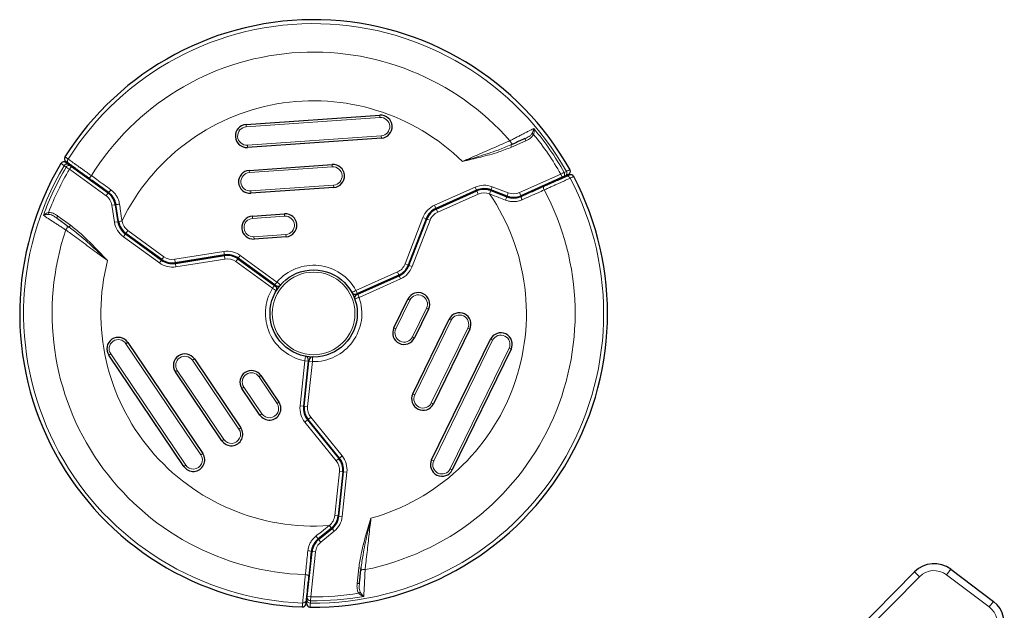
# Model space of a CAD drawing. Extents: x -83 to 770, y -9 to 651.
# Drawn here: x 519 to 546, y 384 to 400 of the extents above; entities that cross this region are included whole.
import ezdxf

# ---------------------------------------------------------------- set-up
doc = ezdxf.new("R2010")
doc.units = 0
doc.header["$LTSCALE"] = 0.125
doc.header["$MEASUREMENT"] = 0
doc.layers.add('CONTOUR', color=7, linetype='CONTINUOUS')

msp = doc.modelspace()

# ---------------------------------------------------------------- linework, layer by layer
at = {"layer": 'CONTOUR', "lineweight": 25}
for p, q in [((525.56961, 396.79408), (529.21225, 397.0488)), ((529.25584, 396.42532), (525.61321, 396.1706)), ((532.83241, 396.26382), (532.77443, 396.23801)), ((520.53101, 395.73601), (520.53056, 395.73634)), ((520.74887, 395.70429), (520.79531, 395.67055)), ((520.81662, 395.65506), (521.81302, 394.93113)), ((525.65681, 395.54713), (527.91456, 395.705)), ((534.2524, 395.39092), (534.19996, 395.36757)), ((534.38881, 395.56373), (534.38931, 395.56395)), ((534.1759, 395.35686), (533.05076, 394.85591)), ((527.95816, 395.08153), (525.7004, 394.92365)), ((531.84718, 395.00419), (530.74107, 394.51172)), ((530.74921, 394.49345), (531.85531, 394.98592)), ((532.23022, 394.99574), (532.23289, 394.99471)), ((532.23289, 394.99471), (532.66869, 394.82742)), ((532.67586, 394.84609), (532.23738, 395.01441)), ((522.00898, 394.61137), (522.08245, 394.14748)), ((522.10175, 394.15344), (522.02873, 394.6145)), ((525.744, 394.30017), (526.61687, 394.36121)), ((520.70291, 394.03809), (520.75426, 394.00078)), ((522.1022, 394.15061), (522.10175, 394.15344)), ((530.47238, 394.22858), (529.98731, 392.96493)), ((530.00598, 392.95776), (530.49105, 394.22141)), ((522.2864, 393.81466), (523.26595, 393.10298)), ((523.2777, 393.11916), (522.29815, 393.83084)), ((526.66047, 393.73773), (525.7876, 393.67669)), ((530.22045, 393.51647), (530.19945, 393.51758)), ((530.23544, 393.55551), (530.21401, 393.55551)), ((524.97926, 393.24336), (523.64237, 393.03161)), ((523.6455, 393.01186), (524.98239, 393.2236)), ((524.86826, 393.20553), (524.87272, 393.22648)), ((524.34686, 393.14319), (524.35757, 393.12464)), ((524.38817, 393.14974), (524.39771, 393.131)), ((525.34705, 393.13605), (526.34579, 392.41043)), ((526.35754, 392.42661), (525.35881, 393.15223)), ((529.72916, 392.69289), (528.60138, 392.19077)), ((526.10143, 392.61269), (526.08967, 392.59651)), ((528.60952, 392.1725), (529.73729, 392.67462)), ((528.89873, 392.30127), (528.89059, 392.31954)), ((529.59352, 391.2546), (529.97709, 392.04105)), ((530.53884, 391.76707), (530.15526, 390.98062)), ((530.10843, 389.45887), (531.10059, 391.49308)), ((531.66233, 391.2191), (530.67018, 389.18489)), ((522.35133, 390.85994), (524.39324, 387.83268)), ((530.62335, 387.66314), (532.22408, 390.94512)), ((532.78582, 390.67114), (531.1851, 387.38916)), ((523.87509, 387.48318), (521.83318, 390.51044)), ((524.16394, 390.408), (525.42954, 388.53167)), ((527.26347, 390.34929), (527.13443, 389.12155)), ((527.15432, 389.11946), (527.28336, 390.3472)), ((524.91139, 388.18218), (523.64579, 390.05851)), ((527.22482, 390.03507), (527.25027, 390.03235)), ((525.97654, 389.95607), (526.46584, 389.23066)), ((525.94769, 388.88117), (525.45839, 389.60658)), ((527.24529, 388.74729), (528.09711, 387.69538)), ((528.11265, 387.70796), (527.26083, 388.75987)), ((527.33355, 388.67008), (527.31317, 388.66346)), ((527.62191, 388.2822), (527.63337, 388.29983)), ((527.64823, 388.24969), (527.65375, 388.25884)), ((527.65375, 388.25884), (527.65894, 388.26825)), ((528.20362, 387.33579), (528.07706, 386.13164)), ((528.09695, 386.12955), (528.22351, 387.3337)), ((527.89588, 385.80025), (527.53311, 385.50648)), ((527.54569, 385.49094), (527.9107, 385.78651)), ((527.89811, 385.80206), (527.89588, 385.80025)), ((527.23801, 383.93648), (527.36675, 385.16136)), ((528.69521, 384.64649), (528.70184, 384.70962)), ((544.75414, 384.68008), (545.91399, 383.80607)), ((539.84342, 380.62292), (543.76848, 384.60743)), ((527.22925, 383.8532), (527.23525, 383.91029)), ((527.31071, 383.64867), (527.31065, 383.64811))]:
    msp.add_line(p, q, dxfattribs=at)
at = {"layer": 'CONTOUR', "lineweight": 18}
for p, q in [((529.21661, 396.98645), (525.57397, 396.73173)), ((529.21661, 396.98645), (529.21225, 397.0488)), ((525.57397, 396.73173), (525.56961, 396.79408)), ((525.60885, 396.23295), (529.25149, 396.48767)), ((529.25584, 396.42532), (529.25149, 396.48767)), ((533.35294, 396.5471), (533.39969, 396.52526)), ((525.61321, 396.1706), (525.60885, 396.23295)), ((532.77443, 396.23801), (532.79985, 396.18091)), ((533.18688, 396.35323), (532.79985, 396.18091)), ((533.16146, 396.41032), (533.18688, 396.35323)), ((520.6725, 395.63475), (520.61741, 395.67368)), ((520.76151, 395.57922), (520.81662, 395.65506)), ((527.91892, 395.64266), (525.66117, 395.48478)), ((527.91892, 395.64266), (527.91456, 395.705)), ((521.75792, 394.85529), (520.76151, 395.57922)), ((525.66117, 395.48478), (525.65681, 395.54713)), ((533.01263, 394.94156), (534.13777, 395.4425)), ((534.13777, 395.4425), (534.1759, 395.35686)), ((534.23037, 395.49183), (534.29162, 395.52007)), ((525.69604, 394.986), (527.9538, 395.14387)), ((527.95816, 395.08153), (527.9538, 395.14387)), ((532.27098, 395.10193), (532.23738, 395.01441)), ((532.27098, 395.10193), (532.70945, 394.93362)), ((521.75792, 394.85529), (521.81302, 394.93113)), ((525.7004, 394.92365), (525.69604, 394.986)), ((530.70294, 394.59736), (531.80905, 395.08984)), ((531.89345, 394.90027), (530.78734, 394.4078)), ((531.80905, 395.08984), (531.84718, 395.00419)), ((531.89345, 394.90027), (531.85531, 394.98592)), ((532.19662, 394.90821), (532.23022, 394.99574)), ((532.19929, 394.90719), (532.19662, 394.90821)), ((532.19929, 394.90719), (532.23289, 394.99471)), ((532.70945, 394.93362), (532.67586, 394.84609)), ((533.01263, 394.94156), (533.05076, 394.85591)), ((521.91638, 394.5967), (522.00898, 394.61137)), ((521.98985, 394.13282), (521.91638, 394.5967)), ((530.70294, 394.59736), (530.74107, 394.51172)), ((520.19732, 394.34723), (520.19286, 394.39864)), ((520.41151, 394.2498), (520.44825, 394.30036)), ((520.44825, 394.30036), (520.79099, 394.05134)), ((525.74836, 394.23782), (525.744, 394.30017)), ((526.62123, 394.29886), (525.74836, 394.23782)), ((526.62123, 394.29886), (526.61687, 394.36121)), ((530.78734, 394.4078), (530.74921, 394.49345)), ((520.75426, 394.00078), (520.79099, 394.05134)), ((521.98985, 394.13282), (522.08245, 394.14748)), ((522.19435, 394.16811), (522.10175, 394.15344)), ((522.1948, 394.16528), (522.1022, 394.15061)), ((522.19435, 394.16811), (522.1948, 394.16528)), ((529.89979, 392.99852), (530.38486, 394.26218)), ((530.57858, 394.18781), (530.09351, 392.92416)), ((530.38486, 394.26218), (530.47238, 394.22858)), ((530.57858, 394.18781), (530.49105, 394.22141)), ((522.23129, 393.73882), (522.2864, 393.81466)), ((522.35326, 393.90669), (522.29815, 393.83084)), ((522.35326, 393.90669), (523.33281, 393.19501)), ((525.78324, 393.73904), (526.65611, 393.80008)), ((526.66047, 393.73773), (526.65611, 393.80008)), ((523.21084, 393.02714), (522.23129, 393.73882)), ((525.7876, 393.67669), (525.78324, 393.73904)), ((523.6277, 393.12421), (524.96459, 393.33595)), ((524.96459, 393.33595), (524.97926, 393.24336)), ((524.99705, 393.13101), (524.98239, 393.2236)), ((525.41391, 393.22808), (525.35881, 393.15223)), ((525.41391, 393.22808), (526.41265, 392.50246)), ((523.21084, 393.02714), (523.26595, 393.10298)), ((523.33281, 393.19501), (523.2777, 393.11916)), ((523.6277, 393.12421), (523.64237, 393.03161)), ((523.66016, 392.91926), (523.6455, 393.01186)), ((524.99705, 393.13101), (523.66016, 392.91926)), ((525.29195, 393.06021), (525.34705, 393.13605)), ((526.29068, 392.33459), (525.29195, 393.06021)), ((529.89979, 392.99852), (529.98731, 392.96493)), ((530.09351, 392.92416), (530.00598, 392.95776)), ((528.56325, 392.27642), (529.69103, 392.77854)), ((529.69103, 392.77854), (529.72916, 392.69289)), ((526.41265, 392.50246), (526.35754, 392.42661)), ((529.77542, 392.58898), (528.64765, 392.08686)), ((529.77542, 392.58898), (529.73729, 392.67462)), ((526.29068, 392.33459), (526.34579, 392.41043)), ((528.56325, 392.27642), (528.60138, 392.19077)), ((528.64765, 392.08686), (528.60952, 392.1725)), ((530.03327, 392.01365), (529.64969, 391.2272)), ((529.97709, 392.04105), (530.03327, 392.01365)), ((530.09909, 391.00802), (530.48266, 391.79446)), ((530.48266, 391.79446), (530.53884, 391.76707)), ((531.15676, 391.46569), (530.16461, 389.43148)), ((531.10059, 391.49308), (531.15676, 391.46569)), ((529.59352, 391.2546), (529.64969, 391.2272)), ((530.61401, 389.21229), (531.60616, 391.2465)), ((531.60616, 391.2465), (531.66233, 391.2191)), ((522.35133, 390.85994), (522.29952, 390.82499)), ((524.34143, 387.79773), (522.29952, 390.82499)), ((530.09909, 391.00802), (530.15526, 390.98062)), ((532.28025, 390.91772), (530.67953, 387.63575)), ((532.22408, 390.94512), (532.28025, 390.91772)), ((521.885, 390.54539), (521.83318, 390.51044)), ((521.885, 390.54539), (523.92691, 387.51813)), ((531.12892, 387.41656), (532.72965, 390.69854)), ((532.72965, 390.69854), (532.78582, 390.67114)), ((524.16394, 390.408), (524.11212, 390.37305)), ((525.37772, 388.49672), (524.11212, 390.37305)), ((527.04119, 389.13135), (527.17023, 390.35909)), ((527.17023, 390.35909), (527.26347, 390.34929)), ((527.37659, 390.3374), (527.24755, 389.10966)), ((527.37659, 390.3374), (527.28336, 390.3472)), ((523.6976, 390.09346), (523.64579, 390.05851)), ((523.6976, 390.09346), (524.9632, 388.21713)), ((525.97654, 389.95607), (525.92473, 389.92112)), ((526.41402, 389.19571), (525.92473, 389.92112)), ((525.51021, 389.64152), (525.45839, 389.60658)), ((525.51021, 389.64152), (525.9995, 388.91612)), ((526.46584, 389.23066), (526.41402, 389.19571)), ((530.10843, 389.45887), (530.16461, 389.43148)), ((530.61401, 389.21229), (530.67018, 389.18489)), ((527.04119, 389.13135), (527.13443, 389.12155)), ((527.24755, 389.10966), (527.15432, 389.11946)), ((525.9995, 388.91612), (525.94769, 388.88117)), ((527.17243, 388.68829), (527.24529, 388.74729)), ((528.02425, 387.63638), (527.17243, 388.68829)), ((527.33369, 388.81887), (527.26083, 388.75987)), ((527.33369, 388.81887), (528.18551, 387.76696)), ((525.42954, 388.53167), (525.37772, 388.49672)), ((524.9632, 388.21713), (524.91139, 388.18218)), ((524.39324, 387.83268), (524.34143, 387.79773)), ((528.02425, 387.63638), (528.09711, 387.69538)), ((528.18551, 387.76696), (528.11265, 387.70796)), ((530.62335, 387.66314), (530.67953, 387.63575)), ((523.92691, 387.51813), (523.87509, 387.48318)), ((527.98382, 386.14144), (528.11038, 387.34559)), ((528.11038, 387.34559), (528.20362, 387.33579)), ((528.31675, 387.3239), (528.22351, 387.3337)), ((531.12892, 387.41656), (531.1851, 387.38916)), ((528.31675, 387.3239), (528.19019, 386.11975)), ((527.98382, 386.14144), (528.07706, 386.13164)), ((528.19019, 386.11975), (528.09695, 386.12955)), ((527.83688, 385.87311), (527.83911, 385.87491)), ((527.83688, 385.87311), (527.89588, 385.80025)), ((527.83911, 385.87491), (527.89811, 385.80206)), ((527.9697, 385.71366), (527.9107, 385.78651)), ((527.60469, 385.41808), (527.54569, 385.49094)), ((527.9697, 385.71366), (527.60469, 385.41808)), ((527.45998, 385.15156), (527.33124, 383.92668)), ((527.45998, 385.15156), (527.36675, 385.16136)), ((528.5954, 384.29481), (528.63968, 384.71615)), ((528.70184, 384.70962), (528.63968, 384.71615)), ((544.6413, 384.53034), (544.75414, 384.68008)), ((543.90205, 384.47585), (539.977, 380.49133)), ((543.90205, 384.47585), (543.76848, 384.60743)), ((545.80115, 383.65633), (544.6413, 384.53034)), ((528.65756, 384.28828), (528.5954, 384.29481)), ((527.33124, 383.92668), (527.23801, 383.93648)), ((528.68027, 384.05407), (528.63798, 384.0245)), ((527.32766, 383.82183), (527.32149, 383.75466)), ((545.91399, 383.80607), (545.80115, 383.65633))]:
    msp.add_line(p, q, dxfattribs=at)
at = {"layer": 'CONTOUR', "lineweight": 18, "flags": 128}
for points in [[(532.7539, 396.35366), (532.76423, 396.33334), (532.77515, 396.31456), (532.7863, 396.29795), (532.79728, 396.28409), (532.80772, 396.27344), (532.81727, 396.26637), (532.8256, 396.26313), (532.83241, 396.26382)], [(521.36066, 395.40289), (521.3494, 395.38811), (521.33766, 395.3745), (521.32589, 395.36258), (521.31457, 395.35283), (521.30415, 395.34563), (521.29502, 395.34127), (521.28756, 395.33991), (521.28206, 395.34162)], [(533.68549, 395.01179), (533.67833, 395.02893), (533.67241, 395.04591), (533.66797, 395.06206), (533.66518, 395.07673), (533.66416, 395.08936), (533.66494, 395.09945), (533.6675, 395.10658), (533.67173, 395.11049)], [(520.66437, 393.92517), (520.67679, 393.94428), (520.6876, 393.96313), (520.69641, 393.98108), (520.70292, 393.99753), (520.70692, 394.01189), (520.70827, 394.0237), (520.70692, 394.03253), (520.70291, 394.03809)], [(528.81226, 384.66957), (528.7895, 384.67078), (528.76778, 384.67071), (528.74782, 384.66937), (528.73032, 384.66679), (528.71588, 384.66307), (528.70499, 384.65833), (528.69801, 384.65274), (528.69521, 384.64649)], [(527.18437, 384.53373), (527.2028, 384.53136), (527.22046, 384.528), (527.23667, 384.52377), (527.25077, 384.51884), (527.26222, 384.51341), (527.27056, 384.50769), (527.27546, 384.50191), (527.27673, 384.49629)]]:
    msp.add_lwpolyline(points, dxfattribs=at)
at = {"layer": 'CONTOUR', "lineweight": 25, "flags": 128}
for points in [[(520.8998, 395.61881), (520.88971, 395.60221), (520.88961, 395.60204)], [(534.10308, 395.30265), (534.09358, 395.31998), (534.09349, 395.32016)], [(530.02872, 393.0728), (530.03346, 393.0683), (530.04464, 393.05846)], [(527.22791, 384.02665), (527.24723, 384.02621), (527.24744, 384.0262)]]:
    msp.add_lwpolyline(points, dxfattribs=at)
at = {"layer": 'CONTOUR', "lineweight": 25}
msp.add_circle((527.41018, 391.64947), 1.1875, dxfattribs=at)
at = {"layer": 'CONTOUR', "lineweight": 18}
msp.add_circle((527.41018, 391.64947), 1.125, dxfattribs=at)
at = {"layer": 'CONTOUR', "lineweight": 25}
for centre, radius, start, end in [((527.41018, 391.64947), 8.00203, 29.287635, 147.779366), ((529.23405, 396.73706), 0.3125, 274, 94), ((525.59141, 396.48234), 0.3125, 94, 274), ((520.72003, 395.86583), 0.09374, 147.773533, 233.995622), ((527.41018, 391.64947), 8.00203, 149.287635, 267.779366), ((520.61138, 395.6883), 0.09374, 54.005419, 149.290828), ((527.93636, 395.39326), 0.3125, 274, 94), ((525.67861, 395.23539), 0.3125, 94, 274), ((527.41018, 391.64947), 8.00203, 269.287635, 27.779366), ((534.30731, 395.51798), 0.09374, 294.005419, 29.290828), ((534.40673, 395.33512), 0.09374, 27.773533, 113.995622), ((521.52501, 394.53472), 0.49, 9, 54), ((532.05462, 394.53828), 0.51, 69, 114), ((532.05462, 394.53828), 0.49, 69, 114), ((532.85146, 395.30355), 0.49, 249, 294), ((525.7658, 393.98843), 0.3125, 94, 274), ((526.63867, 394.04947), 0.3125, 274, 94), ((530.94851, 394.04581), 0.51, 114, 159), ((530.94851, 394.04581), 0.49, 114, 159), ((522.58617, 394.22726), 0.51, 189, 234), ((522.58617, 394.22726), 0.49, 189, 234), ((525.05904, 392.73963), 0.51, 54, 99), ((525.05904, 392.73963), 0.49, 54, 99), ((523.56572, 393.51558), 0.51, 234, 279), ((523.56572, 393.51558), 0.49, 234, 279), ((527.41018, 391.64947), 3.05, 149.118492, 149.633648), ((529.52986, 393.14053), 0.49, 294, 339), ((529.52986, 393.14053), 0.51, 294, 339), ((527.41018, 391.64947), 3.05, 29.118492, 29.633648), ((526.43801, 392.48403), 0.09375, 234, 319.355354), ((526.31604, 392.31616), 0.09375, 328.644646, 54), ((528.53461, 392.26367), 0.09375, 208.644646, 294), ((528.61901, 392.07411), 0.09375, 114, 199.355354), ((530.25797, 391.90406), 0.3125, 334, 154), ((531.38146, 391.35609), 0.3125, 334, 154), ((529.87439, 391.11761), 0.3125, 154, 334), ((532.50495, 390.80813), 0.3125, 334, 154), ((522.09226, 390.68519), 0.3125, 34, 214), ((523.90486, 390.23326), 0.3125, 34, 214), ((527.17351, 390.39027), 0.09375, 354, 79.355354), ((527.37987, 390.36858), 0.09375, 88.644646, 174), ((525.71747, 389.78132), 0.3125, 34, 214), ((526.20676, 389.05591), 0.3125, 214, 34), ((530.38931, 389.32188), 0.3125, 154, 334), ((527.64163, 389.06824), 0.51, 174, 219), ((527.64163, 389.06824), 0.49, 174, 219), ((525.17046, 388.35692), 0.3125, 214, 34), ((527.41018, 391.64947), 3.05, 269.118492, 269.633648), ((524.13417, 387.65793), 0.3125, 214, 34), ((527.7163, 387.38701), 0.49, 354, 39), ((527.7163, 387.38701), 0.51, 354, 39), ((530.90422, 387.52615), 0.3125, 154, 334), ((527.58974, 386.18286), 0.49, 309, 354), ((527.58974, 386.18286), 0.51, 309, 354), ((527.85406, 385.11014), 0.49, 129, 174), ((544.30278, 384.0811), 0.75, 53, 135.430724), ((527.10377, 383.74745), 0.09374, 267.773533, 353.995622), ((527.31184, 383.74212), 0.09374, 174.005419, 269.290828), ((545.46263, 383.20709), 0.75, 331.980865, 53)]:
    msp.add_arc(centre, radius, start, end, dxfattribs=at)
at = {"layer": 'CONTOUR', "lineweight": 18}
for centre, radius, start, end in [((527.41018, 391.64947), 7.89531, 29.356415, 147.828531), ((527.41018, 391.64947), 7.11932, 41.358112, 148.182465), ((527.41018, 391.64947), 5.7921, 45.629655, 154.224855), ((529.23405, 396.73706), 0.25, 274, 94), ((525.59141, 396.48234), 0.25, 94, 274), ((527.41018, 391.64947), 7.72319, 29.414409, 39.147496), ((527.41018, 391.64947), 7.82807, 29.396034, 40.047857), ((527.41018, 391.64947), 7.89531, 149.356415, 267.828531), ((527.41018, 391.64947), 7.82807, 149.396034, 160.047857), ((520.69727, 395.62832), 0.09184, 55.81095, 150.405394), ((520.75103, 395.59391), 0.08851, 59.97684, 152.525525), ((520.80251, 395.80244), 0.09097, 145.960513, 232.510466), ((527.93636, 395.39326), 0.25, 274, 94), ((527.41018, 391.64947), 7.72319, 149.414409, 159.147496), ((525.67861, 395.23539), 0.25, 94, 274), ((534.15574, 395.44424), 0.08851, 299.97684, 32.525525), ((534.21242, 395.47359), 0.09184, 295.81095, 30.405394), ((534.31059, 395.29539), 0.09097, 25.960513, 112.510466), ((527.41018, 391.64947), 7.89531, 269.356415, 27.828531), ((532.05462, 394.53828), 0.60375, 69, 114), ((521.52501, 394.53472), 0.39625, 9, 54), ((521.74023, 395.09709), 0.17199, 299.445179, 331.820115), ((527.41018, 391.64947), 7.11932, 281.358112, 28.182465), ((527.41018, 391.64947), 5.7921, 285.629655, 34.224855), ((532.05462, 394.53828), 0.39625, 69, 114), ((532.85146, 395.30355), 0.39625, 249, 294), ((533.23088, 394.83597), 0.17199, 179.445179, 211.820115), ((521.99736, 395.27861), 0.66485, 272.704179, 281.180277), ((530.94851, 394.04581), 0.60375, 114, 159), ((533.25951, 394.52253), 0.66485, 152.704179, 161.180277), ((526.63867, 394.04947), 0.25, 274, 94), ((530.94851, 394.04581), 0.39625, 114, 159), ((522.58617, 394.22726), 0.60375, 189, 234), ((522.58617, 394.22726), 0.39625, 189, 234), ((525.7658, 393.98843), 0.25, 94, 274), ((527.41018, 391.64947), 7.11932, 161.358112, 268.182465), ((525.05904, 392.73963), 0.60375, 54, 99), ((527.41018, 391.64947), 5.7921, 165.629655, 274.224855), ((523.56572, 393.51558), 0.60375, 234, 279), ((523.56572, 393.51558), 0.39625, 234, 279), ((525.05904, 392.73963), 0.39625, 54, 99), ((527.41018, 391.64947), 1.3125, 28.533825, 139.466175), ((529.52986, 393.14053), 0.39625, 294, 339), ((529.52986, 393.14053), 0.60375, 294, 339), ((527.41018, 391.64947), 1.3125, 148.533825, 259.466175), ((530.25797, 391.90406), 0.25, 334, 154), ((527.41018, 391.64947), 1.3125, 268.533825, 19.466175), ((531.38146, 391.35609), 0.25, 334, 154), ((529.87439, 391.11761), 0.25, 154, 334), ((522.09226, 390.68519), 0.25, 34, 214), ((532.50495, 390.80813), 0.25, 334, 154), ((523.90486, 390.23326), 0.25, 34, 214), ((525.71747, 389.78132), 0.25, 34, 214), ((530.38931, 389.32188), 0.25, 154, 334), ((526.20676, 389.05591), 0.25, 214, 34), ((527.64163, 389.06824), 0.60375, 174, 219), ((527.64163, 389.06824), 0.39625, 174, 219), ((525.17046, 388.35692), 0.25, 214, 34), ((524.13417, 387.65793), 0.25, 214, 34), ((527.7163, 387.38701), 0.39625, 354, 39), ((527.7163, 387.38701), 0.60375, 354, 39), ((530.90422, 387.52615), 0.25, 154, 334), ((527.58974, 386.18286), 0.39625, 309, 354), ((527.58974, 386.18286), 0.60375, 309, 354), ((526.97365, 385.14726), 0.66485, 32.704179, 41.180277), ((527.25942, 385.01534), 0.17199, 59.445179, 91.820115), ((527.85406, 385.11014), 0.39625, 129, 174), ((544.30278, 384.0811), 0.5625, 53, 135.430724), ((527.32084, 383.84649), 0.09184, 175.81095, 270.405394), ((527.32376, 383.91025), 0.08851, 179.97684, 272.525525), ((527.41018, 391.64947), 7.82807, 269.396034, 280.047857), ((527.41018, 391.64947), 7.72319, 269.414409, 279.147496), ((527.11743, 383.85057), 0.09097, 265.960513, 352.510466), ((545.46263, 383.20709), 0.5625, 331.980865, 53)]:
    msp.add_arc(centre, radius, start, end, dxfattribs=at)
for points, knots in [([(532.7539, 396.35366), (532.78601, 396.37028), (532.85119, 396.40401), (532.95204, 396.45599), (533.05273, 396.50773), (533.1488, 396.55694), (533.2386, 396.60281), (533.32798, 396.64834), (533.37572, 396.6726), (533.40262, 396.68626)], [0, 0, 0, 0, 0.134873292, 0.273777575, 0.408868333, 0.548048891, 0.682461793, 0.821085545, 1, 1, 1, 1]), ([(533.16146, 396.41032), (533.17423, 396.41618), (533.22358, 396.43882), (533.29612, 396.47571), (533.33716, 396.52727), (533.35294, 396.5471)], [0, 0, 0, 0, 0.176879546, 0.683536374, 1, 1, 1, 1]), ([(533.39969, 396.52526), (533.38224, 396.49813), (533.35237, 396.45167), (533.28847, 396.40539), (533.23539, 396.37538), (533.20055, 396.35947), (533.18688, 396.35323)], [0, 0, 0, 0, 0.34353597, 0.58805495, 0.83844886, 1, 1, 1, 1]), ([(533.35294, 396.5471), (533.3622, 396.5646), (533.38091, 396.59992), (533.3964, 396.64713), (533.4015, 396.67455), (533.40261, 396.68613), (533.40262, 396.68626)], [0, 0, 0, 0, 0.34774855, 0.70179624, 0.99669533, 1, 1, 1, 1]), ([(533.40262, 396.68626), (533.40266, 396.6861), (533.4062, 396.67207), (533.41139, 396.63947), (533.41203, 396.5849), (533.40376, 396.54494), (533.39969, 396.52526)], [0, 0, 0, 0, 0.0033919, 0.30012674, 0.65529913, 1, 1, 1, 1]), ([(531.46055, 395.78986), (531.53702, 395.82306), (531.76656, 395.92272), (532.14927, 396.08942), (532.50351, 396.24411), (532.70303, 396.3314), (532.7539, 396.35366)], [0, 0, 0, 0, 0.17494446, 0.52515704, 0.87893277, 1, 1, 1, 1]), ([(531.46055, 395.78986), (531.46147, 395.79014), (531.60758, 395.83438), (531.93282, 395.93334), (532.37392, 396.07309), (532.66055, 396.19111), (532.77443, 396.23801)], [0, 0, 0, 0, 0.00206385, 0.32931553, 0.7335226, 1, 1, 1, 1]), ([(532.79985, 396.18091), (532.68339, 396.13469), (532.40923, 396.02587), (531.95895, 395.90748), (531.62785, 395.82913), (531.46148, 395.79008), (531.46055, 395.78986)], [0, 0, 0, 0, 0.26889818, 0.63300058, 0.99795846, 1, 1, 1, 1]), ([(520.64097, 395.91564), (520.64162, 395.91518), (520.64299, 395.91419), (520.65911, 395.90254), (520.68559, 395.88339), (520.71325, 395.8634), (520.72713, 395.85336)], [0, 0, 0, 0, 0.22581442, 0.47956317, 0.73882872, 1, 1, 1, 1]), ([(520.61741, 395.67368), (520.60398, 395.68337), (520.57701, 395.70282), (520.55024, 395.72214), (520.53329, 395.73437), (520.53175, 395.73548), (520.53101, 395.73601)], [0, 0, 0, 0, 0.25150491, 0.50475375, 0.7635054, 1, 1, 1, 1]), ([(520.76151, 395.57922), (520.7502, 395.58627), (520.72702, 395.60073), (520.69493, 395.62075), (520.67998, 395.63008), (520.6725, 395.63475)], [0, 0, 0, 0, 0.322350227, 0.660926276, 1, 1, 1, 1]), ([(520.72713, 395.85336), (520.73752, 395.84596), (520.7586, 395.83094), (520.80642, 395.79689), (520.86515, 395.75508), (520.93334, 395.70655), (521.00997, 395.65203), (521.09168, 395.59393), (521.17748, 395.53296), (521.26839, 395.46838), (521.3287, 395.42558), (521.36066, 395.40289)], [0, 0, 0, 0, 0.1076641, 0.21845267, 0.32609257, 0.43684462, 0.5446301, 0.65553012, 0.76353729, 0.87467209, 1, 1, 1, 1]), ([(521.36066, 395.40289), (521.40913, 395.36758), (521.58342, 395.24062), (521.76253, 395.1101), (521.89184, 395.01587)], [0, 0, 0, 0, 0.27807379, 1, 1, 1, 1]), ([(534.13777, 395.4425), (534.14953, 395.44877), (534.17365, 395.46162), (534.20703, 395.4794), (534.22258, 395.48768), (534.23037, 395.49183)], [0, 0, 0, 0, 0.32235023, 0.66092628, 1, 1, 1, 1]), ([(534.29162, 395.52007), (534.30674, 395.52686), (534.33706, 395.54048), (534.36718, 395.55401), (534.38625, 395.56258), (534.38798, 395.56335), (534.38881, 395.56373)], [0, 0, 0, 0, 0.25150491, 0.50475375, 0.7635054, 1, 1, 1, 1]), ([(534.48939, 395.37868), (534.48867, 395.37836), (534.48713, 395.37766), (534.46898, 395.36953), (534.43915, 395.35617), (534.40801, 395.34221), (534.39238, 395.33521)], [0, 0, 0, 0, 0.22581442, 0.47956317, 0.73882872, 1, 1, 1, 1]), ([(534.39238, 395.33521), (534.38078, 395.32991), (534.35723, 395.31916), (534.30383, 395.29478), (534.23825, 395.26482), (534.16213, 395.23003), (534.07661, 395.19093), (533.98543, 395.14922), (533.88972, 395.1054), (533.78835, 395.05896), (533.72112, 395.02813), (533.68549, 395.01179)], [0, 0, 0, 0, 0.1076641, 0.21845267, 0.32609257, 0.43684462, 0.5446301, 0.65553012, 0.76353729, 0.87467209, 1, 1, 1, 1]), ([(521.89184, 395.01587), (521.91717, 394.99544), (521.96861, 394.95398), (522.03117, 394.87628), (522.08088, 394.78875), (522.11201, 394.70426), (522.1222, 394.64861), (522.12627, 394.62637)], [0, 0, 0, 0, 0.21010009, 0.42646484, 0.63768181, 0.85521456, 1, 1, 1, 1]), ([(532.6302, 394.73701), (532.5721, 394.75995), (532.4285, 394.81666), (532.28483, 394.8734), (532.19929, 394.90719)], [0, 0, 0, 0, 0.40463985, 1, 1, 1, 1]), ([(533.68549, 395.01179), (533.63068, 394.98747), (533.43358, 394.90001), (533.23099, 394.81016), (533.08473, 394.74529)], [0, 0, 0, 0, 0.27807379, 1, 1, 1, 1]), ([(522.12627, 394.62637), (522.13546, 394.56458), (522.15815, 394.41187), (522.18084, 394.25907), (522.19435, 394.16811)], [0, 0, 0, 0, 0.40463985, 1, 1, 1, 1]), ([(533.08473, 394.74529), (533.05438, 394.73356), (532.99275, 394.70975), (532.89418, 394.69442), (532.79352, 394.69514), (532.70479, 394.71041), (532.6515, 394.72941), (532.6302, 394.73701)], [0, 0, 0, 0, 0.21010009, 0.42646484, 0.63768181, 0.85521456, 1, 1, 1, 1]), ([(520.05196, 394.32068), (520.05208, 394.3208), (520.06246, 394.33088), (520.0881, 394.35167), (520.13504, 394.37951), (520.17378, 394.39233), (520.19286, 394.39864)], [0, 0, 0, 0, 0.0033919, 0.30012674, 0.65529913, 1, 1, 1, 1]), ([(520.19732, 394.34723), (520.17753, 394.34651), (520.13759, 394.34505), (520.08896, 394.33486), (520.06267, 394.32557), (520.05208, 394.32073), (520.05196, 394.32068)], [0, 0, 0, 0, 0.34774855, 0.70179624, 0.99669533, 1, 1, 1, 1]), ([(520.66437, 393.92517), (520.63392, 393.94467), (520.57211, 393.98425), (520.47667, 394.0456), (520.38152, 394.10693), (520.29087, 394.16553), (520.20625, 394.22036), (520.12212, 394.275), (520.07725, 394.30422), (520.05196, 394.32068)], [0, 0, 0, 0, 0.13487329, 0.27377758, 0.40886833, 0.54804889, 0.68246179, 0.82108554, 1, 1, 1, 1]), ([(520.19286, 394.39864), (520.22508, 394.3971), (520.28025, 394.39446), (520.35228, 394.36226), (520.40481, 394.3313), (520.43601, 394.30908), (520.44825, 394.30036)], [0, 0, 0, 0, 0.343535974, 0.588054946, 0.838448864, 1, 1, 1, 1]), ([(520.41151, 394.2498), (520.40005, 394.25793), (520.35577, 394.28935), (520.28756, 394.33372), (520.22238, 394.34348), (520.19732, 394.34723)], [0, 0, 0, 0, 0.176879546, 0.683536374, 1, 1, 1, 1]), ([(520.79099, 394.05134), (520.88926, 393.9736), (521.12057, 393.79057), (521.44824, 393.45982), (521.68164, 393.21224), (521.79865, 393.08769), (521.7993, 393.087)], [0, 0, 0, 0, 0.26889818, 0.63300058, 0.99795846, 1, 1, 1, 1]), ([(521.7993, 393.087), (521.73232, 393.13662), (521.53124, 393.28558), (521.19552, 393.53367), (520.88443, 393.7631), (520.70908, 393.89225), (520.66437, 393.92517)], [0, 0, 0, 0, 0.17494446, 0.52515704, 0.87893277, 1, 1, 1, 1]), ([(521.7993, 393.087), (521.79861, 393.08765), (521.68723, 393.19207), (521.43891, 393.42426), (521.09734, 393.73638), (520.85181, 393.9256), (520.75426, 394.00078)], [0, 0, 0, 0, 0.00206385, 0.32931553, 0.7335226, 1, 1, 1, 1]), ([(526.41265, 392.50246), (526.41987, 392.49652), (526.43791, 392.4817), (526.46507, 392.45934), (526.48944, 392.43924), (526.50596, 392.42559), (526.50808, 392.42384), (526.50914, 392.42296)], [0, 0, 0, 0, 0.14321497, 0.35779013, 0.57188604, 0.78586935, 1, 1, 1, 1]), ([(526.3961, 392.26738), (526.3956, 392.26769), (526.39434, 392.2685), (526.38182, 392.27646), (526.35797, 392.29163), (526.32631, 392.31181), (526.30255, 392.327), (526.29068, 392.33459)], [0, 0, 0, 0, 0.13921935, 0.35405799, 0.56935668, 0.78474507, 1, 1, 1, 1]), ([(528.45234, 392.21873), (528.45286, 392.219), (528.45419, 392.21969), (528.46734, 392.22656), (528.49241, 392.23962), (528.52572, 392.25695), (528.55074, 392.26993), (528.56325, 392.27642)], [0, 0, 0, 0, 0.13921935, 0.35405799, 0.56935668, 0.78474507, 1, 1, 1, 1]), ([(528.64765, 392.08686), (528.6389, 392.08357), (528.61704, 392.07536), (528.5841, 392.06302), (528.55451, 392.05196), (528.53442, 392.04448), (528.53185, 392.04352), (528.53056, 392.04304)], [0, 0, 0, 0, 0.14321497, 0.35779013, 0.57188604, 0.78586935, 1, 1, 1, 1]), ([(527.17023, 390.35909), (527.17176, 390.36831), (527.17558, 390.39134), (527.18136, 390.42605), (527.18658, 390.4572), (527.19014, 390.47834), (527.1906, 390.48105), (527.19082, 390.4824)], [0, 0, 0, 0, 0.14321497, 0.35779013, 0.57188604, 0.78586935, 1, 1, 1, 1]), ([(527.38209, 390.4623), (527.38206, 390.46171), (527.382, 390.46021), (527.38137, 390.44539), (527.38015, 390.41715), (527.3785, 390.37964), (527.37723, 390.35147), (527.37659, 390.3374)], [0, 0, 0, 0, 0.13921935, 0.35405799, 0.56935668, 0.78474507, 1, 1, 1, 1]), ([(528.63968, 384.71615), (528.65788, 384.84012), (528.70073, 385.13196), (528.82333, 385.5811), (528.92104, 385.90703), (528.9704, 386.07063), (528.97067, 386.07154)], [0, 0, 0, 0, 0.26889818, 0.63300058, 0.99795846, 1, 1, 1, 1]), ([(528.97067, 386.07154), (528.97045, 386.07061), (528.93571, 385.92195), (528.85879, 385.5908), (528.75927, 385.13893), (528.71817, 384.83169), (528.70184, 384.70962)], [0, 0, 0, 0, 0.00206385, 0.32931553, 0.7335226, 1, 1, 1, 1]), ([(528.97067, 386.07154), (528.96119, 385.98872), (528.93273, 385.7401), (528.88573, 385.32531), (528.84259, 384.94119), (528.81842, 384.72475), (528.81226, 384.66957)], [0, 0, 0, 0, 0.17494446, 0.52515704, 0.87893277, 1, 1, 1, 1]), ([(527.47405, 385.58502), (527.52297, 385.62387), (527.64388, 385.71987), (527.76486, 385.81593), (527.83688, 385.87311)], [0, 0, 0, 0, 0.40463985, 1, 1, 1, 1]), ([(527.25396, 385.18724), (527.25898, 385.2194), (527.26917, 385.28468), (527.30518, 385.37771), (527.35613, 385.46452), (527.41373, 385.53373), (527.45683, 385.57038), (527.47405, 385.58502)], [0, 0, 0, 0, 0.21010009, 0.42646484, 0.63768181, 0.85521456, 1, 1, 1, 1]), ([(527.18437, 384.53373), (527.19072, 384.59335), (527.21352, 384.80777), (527.237, 385.02815), (527.25396, 385.18724)], [0, 0, 0, 0, 0.27807379, 1, 1, 1, 1]), ([(528.81226, 384.66957), (528.8106, 384.63345), (528.80723, 384.56014), (528.80182, 384.44681), (528.79628, 384.33374), (528.79086, 384.22593), (528.78568, 384.12524), (528.78043, 384.02506), (528.77756, 383.97159), (528.77595, 383.94146)], [0, 0, 0, 0, 0.13487329, 0.27377758, 0.40886833, 0.54804889, 0.68246179, 0.82108554, 1, 1, 1, 1]), ([(527.11102, 383.75983), (527.11224, 383.77253), (527.1147, 383.7983), (527.12028, 383.85673), (527.12713, 383.9285), (527.13506, 384.01182), (527.14396, 384.10544), (527.15342, 384.20525), (527.16333, 384.31005), (527.17379, 384.42107), (527.18071, 384.4947), (527.18437, 384.53373)], [0, 0, 0, 0, 0.1076641, 0.21845267, 0.32609257, 0.43684462, 0.5446301, 0.65553012, 0.76353729, 0.87467209, 1, 1, 1, 1]), ([(528.63798, 384.0245), (528.6232, 384.05318), (528.59791, 384.10227), (528.58978, 384.18076), (528.59033, 384.24172), (528.59397, 384.27986), (528.5954, 384.29481)], [0, 0, 0, 0, 0.343535974, 0.588054946, 0.838448864, 1, 1, 1, 1]), ([(528.65756, 384.28828), (528.65624, 384.27429), (528.65117, 384.22023), (528.64685, 384.13897), (528.67099, 384.07765), (528.68027, 384.05407)], [0, 0, 0, 0, 0.17687955, 0.68353637, 1, 1, 1, 1]), ([(527.33124, 383.92668), (527.33079, 383.91336), (527.32986, 383.88605), (527.32857, 383.84825), (527.32796, 383.83064), (527.32766, 383.82183)], [0, 0, 0, 0, 0.32235023, 0.66092628, 1, 1, 1, 1]), ([(528.77595, 383.94146), (528.77579, 383.9415), (528.76186, 383.94546), (528.73104, 383.95727), (528.68346, 383.98399), (528.65299, 384.01113), (528.63798, 384.0245)], [0, 0, 0, 0, 0.003391902, 0.300126737, 0.655299132, 1, 1, 1, 1]), ([(528.68027, 384.05407), (528.69079, 384.03729), (528.71202, 384.00343), (528.74516, 383.96641), (528.76636, 383.94829), (528.77584, 383.94153), (528.77595, 383.94146)], [0, 0, 0, 0, 0.34774855, 0.70179624, 0.99669533, 1, 1, 1, 1]), ([(527.10016, 383.65408), (527.10024, 383.65487), (527.10041, 383.65655), (527.10245, 383.67634), (527.10579, 383.70885), (527.10927, 383.74279), (527.11102, 383.75983)], [0, 0, 0, 0, 0.22581442, 0.47956317, 0.73882872, 1, 1, 1, 1]), ([(527.32149, 383.75466), (527.31982, 383.73818), (527.31645, 383.7051), (527.31311, 383.67226), (527.31099, 383.65146), (527.3108, 383.64957), (527.31071, 383.64867)], [0, 0, 0, 0, 0.25150491, 0.50475375, 0.7635054, 1, 1, 1, 1])]:
    msp.add_open_spline(points, degree=3, knots=knots, dxfattribs=at)
at = {"layer": 'CONTOUR', "lineweight": 25}
for points, knots in [([(533.16146, 396.41032), (533.13548, 396.39876), (533.08275, 396.37528), (532.99945, 396.33819), (532.91466, 396.30044), (532.86009, 396.27614), (532.83241, 396.26382)], [0, 0, 0, 0, 0.24597685, 0.49920927, 0.74603826, 1, 1, 1, 1]), ([(520.74714, 395.73026), (520.72329, 395.74759), (520.68721, 395.77381), (520.66757, 395.78807), (520.6641, 395.7906), (520.66485, 395.79006), (520.66492, 395.79)], [0, 0, 0, 0, 0.47872071, 0.72434353, 0.97177312, 1, 1, 1, 1]), ([(520.66648, 395.76415), (520.6664, 395.76421), (520.66504, 395.76519), (520.67564, 395.75749), (520.70939, 395.73297), (520.73568, 395.71387), (520.74887, 395.70429)], [0, 0, 0, 0, 0.03018978, 0.50794207, 0.75307009, 1, 1, 1, 1]), ([(521.28206, 395.34162), (521.25509, 395.36122), (521.20453, 395.39795), (521.12782, 395.45368), (521.05568, 395.50609), (520.98639, 395.55644), (520.92188, 395.60331), (520.86405, 395.64532), (520.81452, 395.68131), (520.77397, 395.71077), (520.75608, 395.72377), (520.74714, 395.73026)], [0, 0, 0, 0, 0.12536388, 0.23495916, 0.3445541, 0.45390616, 0.56325723, 0.67243936, 0.7816203, 0.89081061, 1, 1, 1, 1]), ([(520.79531, 395.67055), (520.7971, 395.66924), (520.80068, 395.66664), (520.80836, 395.66106), (520.81391, 395.65703), (520.81662, 395.65506)], [0, 0, 0, 0, 0.33868341, 0.67732315, 1, 1, 1, 1]), ([(533.67173, 395.11049), (533.70219, 395.12405), (533.75928, 395.14947), (533.8459, 395.18804), (533.92736, 395.22431), (534.0056, 395.25914), (534.07845, 395.29157), (534.14375, 395.32065), (534.19968, 395.34555), (534.24547, 395.36594), (534.26567, 395.37493), (534.27577, 395.37943)], [0, 0, 0, 0, 0.125363875, 0.234959159, 0.344554096, 0.45390616, 0.563257231, 0.672439359, 0.781620297, 0.890810614, 1, 1, 1, 1]), ([(534.19996, 395.36757), (534.19794, 395.36667), (534.1939, 395.36487), (534.18522, 395.36101), (534.17896, 395.35822), (534.1759, 395.35686)], [0, 0, 0, 0, 0.33868341, 0.67732315, 1, 1, 1, 1]), ([(534.34544, 395.43234), (534.34553, 395.43238), (534.34706, 395.43306), (534.33509, 395.42773), (534.29699, 395.41077), (534.2673, 395.39755), (534.2524, 395.39092)], [0, 0, 0, 0, 0.03018978, 0.50794207, 0.75307009, 1, 1, 1, 1]), ([(534.27577, 395.37943), (534.3027, 395.39142), (534.34344, 395.40956), (534.36561, 395.41943), (534.36954, 395.42118), (534.36869, 395.4208), (534.36861, 395.42076)], [0, 0, 0, 0, 0.47872071, 0.72434353, 0.97177312, 1, 1, 1, 1]), ([(521.82478, 394.94731), (521.73343, 395.01369), (521.55021, 395.1468), (521.37161, 395.27656), (521.28206, 395.34162)], [0, 0, 0, 0, 0.49860743, 1, 1, 1, 1]), ([(533.05889, 394.83764), (533.16205, 394.88357), (533.36893, 394.97568), (533.57061, 395.06547), (533.67173, 395.11049)], [0, 0, 0, 0, 0.49860743, 1, 1, 1, 1]), ([(522.02873, 394.6145), (522.02507, 394.63343), (522.01605, 394.68014), (521.98886, 394.75223), (521.94612, 394.82642), (521.89155, 394.89363), (521.84725, 394.92925), (521.82478, 394.94731)], [0, 0, 0, 0, 0.14369052, 0.35448035, 0.57149422, 0.78267991, 1, 1, 1, 1]), ([(532.66869, 394.82742), (532.68692, 394.82112), (532.73188, 394.80558), (532.80791, 394.79308), (532.89353, 394.793), (532.97901, 394.80665), (533.03201, 394.82721), (533.05889, 394.83764)], [0, 0, 0, 0, 0.14369052, 0.35448035, 0.57149422, 0.78267991, 1, 1, 1, 1]), ([(520.41151, 394.2498), (520.43452, 394.23308), (520.48122, 394.19915), (520.55499, 394.14556), (520.63007, 394.091), (520.6784, 394.05589), (520.70291, 394.03809)], [0, 0, 0, 0, 0.24597685, 0.49920927, 0.74603826, 1, 1, 1, 1]), ([(526.3829, 392.40818), (526.38263, 392.40839), (526.38207, 392.40879), (526.37772, 392.41195), (526.37131, 392.41661), (526.36417, 392.42179), (526.35944, 392.42523), (526.35754, 392.42661)], [0, 0, 0, 0, 0.21382719, 0.42764324, 0.64178021, 0.85658239, 1, 1, 1, 1]), ([(526.34579, 392.41043), (526.34864, 392.40835), (526.35436, 392.4042), (526.36198, 392.39867), (526.36771, 392.3945), (526.37072, 392.39231), (526.37103, 392.39209), (526.37115, 392.392)], [0, 0, 0, 0, 0.21555068, 0.43111132, 0.64637586, 0.86098544, 1, 1, 1, 1]), ([(528.60138, 392.19077), (528.59816, 392.18934), (528.5917, 392.18646), (528.5831, 392.18263), (528.57663, 392.17975), (528.57322, 392.17824), (528.57288, 392.17808), (528.57274, 392.17802)], [0, 0, 0, 0, 0.21555068, 0.43111132, 0.64637586, 0.86098544, 1, 1, 1, 1]), ([(528.58088, 392.15975), (528.58119, 392.15989), (528.58183, 392.16017), (528.58674, 392.16236), (528.59397, 392.16558), (528.60203, 392.16917), (528.60738, 392.17155), (528.60952, 392.1725)], [0, 0, 0, 0, 0.21382719, 0.42764324, 0.64178021, 0.85658239, 1, 1, 1, 1]), ([(527.26674, 390.38047), (527.26671, 390.38012), (527.26664, 390.37944), (527.26607, 390.37409), (527.26525, 390.36621), (527.26432, 390.35744), (527.26371, 390.35162), (527.26347, 390.34929)], [0, 0, 0, 0, 0.213827191, 0.427643243, 0.641780207, 0.856582394, 1, 1, 1, 1]), ([(527.28336, 390.3472), (527.28373, 390.35071), (527.28446, 390.35774), (527.28545, 390.3671), (527.28619, 390.37415), (527.28658, 390.37785), (527.28662, 390.37823), (527.28663, 390.37838)], [0, 0, 0, 0, 0.21555068, 0.43111132, 0.64637586, 0.86098544, 1, 1, 1, 1]), ([(527.53311, 385.50648), (527.51854, 385.49385), (527.4826, 385.46268), (527.43376, 385.40309), (527.39088, 385.32898), (527.35996, 385.24812), (527.35127, 385.19194), (527.34686, 385.16345)], [0, 0, 0, 0, 0.14369052, 0.35448035, 0.57149422, 0.78267991, 1, 1, 1, 1]), ([(527.34686, 385.16345), (527.33505, 385.05115), (527.31138, 384.82593), (527.2883, 384.60637), (527.27673, 384.49629)], [0, 0, 0, 0, 0.49860743, 1, 1, 1, 1]), ([(528.65756, 384.28828), (528.66053, 384.31657), (528.66656, 384.37397), (528.67609, 384.46466), (528.68579, 384.55696), (528.69204, 384.61637), (528.69521, 384.64649)], [0, 0, 0, 0, 0.24597685, 0.49920927, 0.74603826, 1, 1, 1, 1]), ([(527.27673, 384.49629), (527.27325, 384.46313), (527.26672, 384.40098), (527.25681, 384.30668), (527.24749, 384.218), (527.23853, 384.13282), (527.2302, 384.05352), (527.22273, 383.98243), (527.21633, 383.92154), (527.21109, 383.87169), (527.20878, 383.84971), (527.20762, 383.83871)], [0, 0, 0, 0, 0.12536388, 0.23495916, 0.3445541, 0.45390616, 0.56325723, 0.67243936, 0.7816203, 0.89081061, 1, 1, 1, 1]), ([(527.21861, 383.75191), (527.2186, 383.75181), (527.21842, 383.75015), (527.21979, 383.76318), (527.22415, 383.80466), (527.22755, 383.83698), (527.22925, 383.8532)], [0, 0, 0, 0, 0.03018978, 0.50794207, 0.75307009, 1, 1, 1, 1]), ([(527.23525, 383.91029), (527.23548, 383.91249), (527.23595, 383.91689), (527.23694, 383.92633), (527.23766, 383.93315), (527.23801, 383.93648)], [0, 0, 0, 0, 0.33868341, 0.67732315, 1, 1, 1, 1]), ([(527.20762, 383.83871), (527.20454, 383.80939), (527.19988, 383.76504), (527.19734, 383.7409), (527.19689, 383.73663), (527.19699, 383.73755), (527.197, 383.73764)], [0, 0, 0, 0, 0.47872071, 0.72434353, 0.97177312, 1, 1, 1, 1])]:
    msp.add_open_spline(points, degree=3, knots=knots, dxfattribs=at)

doc.saveas('drawing.dxf')
